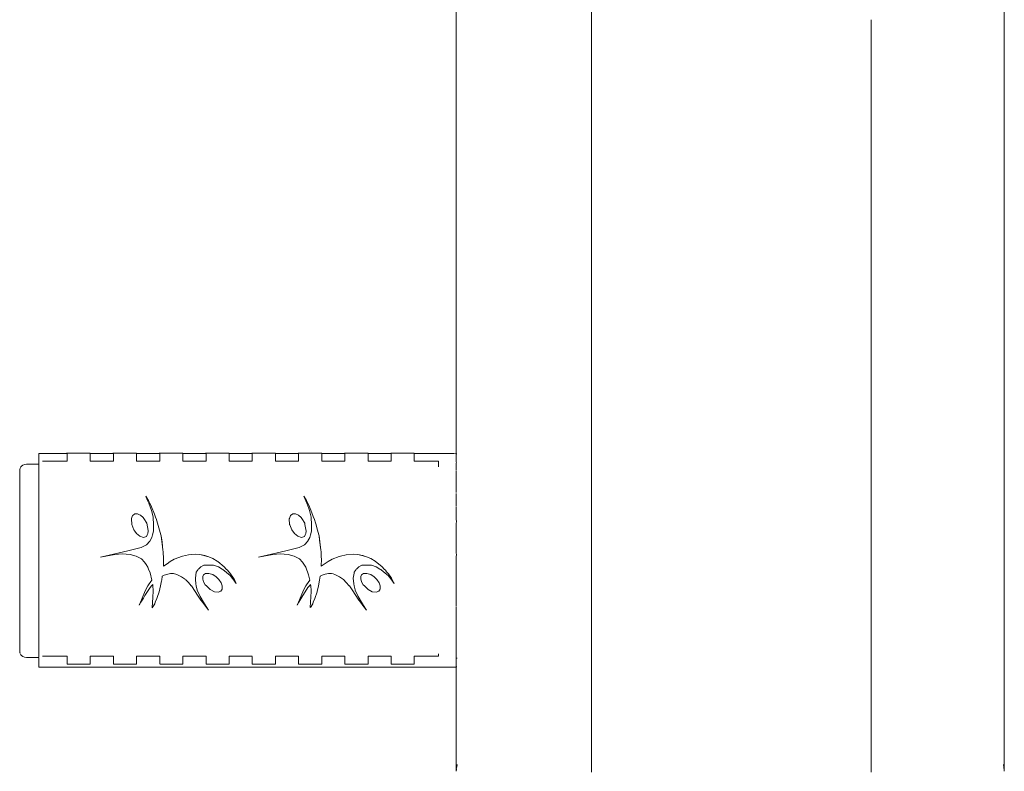
# Model space of a CAD drawing. Extents: x -2358 to -506, y 3784 to 4493.
# Drawn here: x -2152 to -2127, y 4277 to 4296 of the extents above; entities that cross this region are included whole.
import ezdxf

# ---------------------------------------------------------------- set-up
doc = ezdxf.new("R2010")
doc.units = 0
doc.header["$MEASUREMENT"] = 0
doc.layers.add('ProfileEdges_Nr_Pióra__7', color=7, linetype='Continuous', lineweight=18)

msp = doc.modelspace()

# ---------------------------------------------------------------- linework, layer by layer
at = {"layer": 'ProfileEdges_Nr_Pióra__7', "linetype": 'Continuous', "flags": 128}
for points in [[(-2141.021, 4295.923), (-2141.021, 4296.915)], [(-2127.22, 4295.923), (-2127.22, 4296.915)], [(-2137.612, 4296.683), (-2137.612, 4295.923)], [(-2141.021, 4294.931), (-2141.021, 4295.923)], [(-2137.612, 4295.923), (-2137.612, 4295.678)], [(-2130.57, 4295.159), (-2130.57, 4295.923)], [(-2127.22, 4294.931), (-2127.22, 4295.923)], [(-2137.612, 4295.678), (-2137.612, 4294.919)], [(-2130.57, 4294.919), (-2130.57, 4295.159)], [(-2141.021, 4294.931), (-2141.021, 4293.942)], [(-2137.612, 4294.919), (-2137.612, 4294.161)], [(-2130.57, 4294.679), (-2130.57, 4294.919)], [(-2127.22, 4294.931), (-2127.22, 4293.942)], [(-2130.57, 4293.917), (-2130.57, 4294.679)], [(-2137.612, 4294.161), (-2137.612, 4293.917)], [(-2141.021, 4292.959), (-2141.021, 4293.942)], [(-2137.612, 4293.917), (-2137.612, 4293.163)], [(-2130.57, 4293.678), (-2130.57, 4293.917)], [(-2127.22, 4292.959), (-2127.22, 4293.942)], [(-2130.57, 4292.92), (-2130.57, 4293.678)], [(-2137.612, 4293.163), (-2137.612, 4292.92)], [(-2141.021, 4291.983), (-2141.021, 4292.959)], [(-2137.612, 4292.92), (-2137.612, 4292.68)], [(-2130.57, 4292.169), (-2130.57, 4292.92)], [(-2127.22, 4291.983), (-2127.22, 4292.959)], [(-2137.612, 4292.68), (-2137.612, 4291.932)], [(-2130.57, 4291.932), (-2130.57, 4292.169)], [(-2141.021, 4291.983), (-2141.021, 4291.019)], [(-2137.612, 4291.932), (-2137.612, 4291.694)], [(-2130.57, 4291.189), (-2130.57, 4291.932)], [(-2127.22, 4291.019), (-2127.22, 4291.983)], [(-2137.612, 4291.694), (-2137.612, 4290.955)], [(-2130.57, 4290.955), (-2130.57, 4291.189)], [(-2141.021, 4290.068), (-2141.021, 4291.019)], [(-2137.612, 4290.955), (-2137.612, 4290.227)], [(-2130.57, 4290.725), (-2130.57, 4290.955)], [(-2127.22, 4291.019), (-2127.22, 4290.068)], [(-2130.57, 4289.992), (-2130.57, 4290.725)], [(-2141.021, 4290.068), (-2141.021, 4289.132)], [(-2137.612, 4290.227), (-2137.612, 4289.992)], [(-2127.22, 4289.132), (-2127.22, 4290.068)], [(-2137.612, 4289.992), (-2137.612, 4289.761)], [(-2130.57, 4289.271), (-2130.57, 4289.992)], [(-2137.612, 4289.761), (-2137.612, 4289.045)], [(-2141.021, 4289.132), (-2141.021, 4288.216)], [(-2130.57, 4289.045), (-2130.57, 4289.271)], [(-2127.22, 4288.216), (-2127.22, 4289.132)], [(-2137.612, 4289.045), (-2137.612, 4288.342)], [(-2130.57, 4288.822), (-2130.57, 4289.045)], [(-2130.57, 4288.116), (-2130.57, 4288.822)], [(-2137.612, 4288.342), (-2137.612, 4288.116)], [(-2141.021, 4288.216), (-2141.021, 4287.321)], [(-2137.612, 4288.116), (-2137.612, 4287.895)], [(-2130.57, 4287.426), (-2130.57, 4288.116)], [(-2127.22, 4288.216), (-2127.22, 4287.321)], [(-2137.612, 4287.895), (-2137.612, 4287.209)], [(-2130.57, 4287.209), (-2130.57, 4287.426)], [(-2141.021, 4286.449), (-2141.021, 4287.321)], [(-2137.612, 4287.209), (-2137.612, 4286.541)], [(-2130.57, 4286.998), (-2130.57, 4287.209)], [(-2127.22, 4286.449), (-2127.22, 4287.321)], [(-2130.57, 4286.326), (-2130.57, 4286.998)], [(-2141.021, 4286.449), (-2141.021, 4285.603)], [(-2137.612, 4286.541), (-2137.612, 4286.326)], [(-2127.22, 4285.603), (-2127.22, 4286.449)], [(-2137.612, 4286.326), (-2137.612, 4285.678)], [(-2130.57, 4286.121), (-2130.57, 4286.326)], [(-2130.57, 4285.469), (-2130.57, 4286.121)], [(-2141.021, 4285.603), (-2141.021, 4284.988)], [(-2137.612, 4285.678), (-2137.612, 4285.469)], [(-2127.22, 4285.603), (-2127.22, 4284.785)], [(-2137.612, 4285.469), (-2137.612, 4285.267)], [(-2130.57, 4284.839), (-2130.57, 4285.469)], [(-2137.612, 4285.267), (-2137.612, 4284.641)], [(-2151.528, 4284.994), (-2150.83, 4284.994)], [(-2151.528, 4284.994), (-2151.528, 4284.941)], [(-2151.528, 4284.941), (-2151.528, 4284.821)], [(-2150.83, 4285.001), (-2150.817, 4285.001)], [(-2150.83, 4284.994), (-2150.817, 4284.994)], [(-2150.817, 4285.001), (-2150.235, 4285.001)], [(-2150.817, 4284.994), (-2150.817, 4284.945)], [(-2150.817, 4284.941), (-2150.817, 4284.829)], [(-2150.235, 4284.994), (-2149.665, 4284.994)], [(-2150.235, 4284.948), (-2150.235, 4284.994)], [(-2150.235, 4284.836), (-2150.235, 4284.941)], [(-2149.665, 4285.001), (-2149.652, 4285.001)], [(-2149.665, 4284.994), (-2149.652, 4284.994)], [(-2149.069, 4285.001), (-2149.652, 4285.001)], [(-2149.652, 4284.951), (-2149.652, 4284.994)], [(-2149.652, 4284.842), (-2149.652, 4284.941)], [(-2149.069, 4284.994), (-2148.499, 4284.994)], [(-2149.069, 4284.954), (-2149.069, 4284.994)], [(-2149.069, 4284.941), (-2149.069, 4284.954)], [(-2149.069, 4284.849), (-2149.069, 4284.941)], [(-2149.069, 4284.821), (-2149.069, 4284.849)], [(-2148.499, 4285.001), (-2148.486, 4285.001)], [(-2148.499, 4284.994), (-2148.486, 4284.994)], [(-2147.903, 4285.001), (-2148.486, 4285.001)], [(-2148.486, 4284.994), (-2148.486, 4284.957)], [(-2148.486, 4284.957), (-2148.486, 4284.941)], [(-2148.486, 4284.941), (-2148.486, 4284.856)], [(-2148.486, 4284.856), (-2148.486, 4284.821)], [(-2147.903, 4284.994), (-2147.333, 4284.994)], [(-2147.903, 4284.959), (-2147.903, 4284.994)], [(-2147.903, 4284.941), (-2147.903, 4284.959)], [(-2147.903, 4284.863), (-2147.903, 4284.941)], [(-2147.903, 4284.821), (-2147.903, 4284.863)], [(-2147.333, 4285.001), (-2147.32, 4285.001)], [(-2147.333, 4284.994), (-2147.32, 4284.994)], [(-2146.738, 4285.001), (-2147.32, 4285.001)], [(-2147.32, 4284.994), (-2147.32, 4284.962)], [(-2147.32, 4284.962), (-2147.32, 4284.941)], [(-2147.32, 4284.941), (-2147.32, 4284.869)], [(-2147.32, 4284.869), (-2147.32, 4284.821)], [(-2146.738, 4284.994), (-2146.168, 4284.994)], [(-2146.738, 4284.965), (-2146.738, 4284.994)], [(-2146.738, 4284.941), (-2146.738, 4284.965)], [(-2146.738, 4284.876), (-2146.738, 4284.941)], [(-2146.738, 4284.821), (-2146.738, 4284.876)], [(-2146.168, 4285.001), (-2146.155, 4285.001)], [(-2146.168, 4284.994), (-2146.155, 4284.994)], [(-2146.155, 4285.001), (-2145.572, 4285.001)], [(-2146.155, 4284.994), (-2146.155, 4284.968)], [(-2146.155, 4284.968), (-2146.155, 4284.941)], [(-2146.155, 4284.941), (-2146.155, 4284.883)], [(-2146.155, 4284.883), (-2146.155, 4284.821)], [(-2145.572, 4284.994), (-2145.002, 4284.994)], [(-2145.572, 4284.971), (-2145.572, 4284.994)], [(-2145.572, 4284.941), (-2145.572, 4284.971)], [(-2145.572, 4284.889), (-2145.572, 4284.941)], [(-2145.572, 4284.821), (-2145.572, 4284.889)], [(-2145.002, 4285.001), (-2144.989, 4285.001)], [(-2145.002, 4284.994), (-2144.989, 4284.994)], [(-2144.989, 4285.001), (-2144.406, 4285.001)], [(-2144.989, 4284.994), (-2144.989, 4284.974)], [(-2144.989, 4284.974), (-2144.989, 4284.941)], [(-2144.989, 4284.941), (-2144.989, 4284.896)], [(-2144.989, 4284.896), (-2144.989, 4284.821)], [(-2144.406, 4284.994), (-2143.836, 4284.994)], [(-2144.406, 4284.994), (-2144.406, 4284.977)], [(-2144.406, 4284.977), (-2144.406, 4284.941)], [(-2144.406, 4284.941), (-2144.406, 4284.903)], [(-2144.406, 4284.903), (-2144.406, 4284.821)], [(-2143.836, 4285.001), (-2143.823, 4285.001)], [(-2143.836, 4284.994), (-2143.823, 4284.994)], [(-2143.823, 4285.001), (-2143.24, 4285.001)], [(-2143.823, 4284.98), (-2143.823, 4284.994)], [(-2143.823, 4284.941), (-2143.823, 4284.98)], [(-2143.823, 4284.91), (-2143.823, 4284.941)], [(-2143.823, 4284.821), (-2143.823, 4284.91)], [(-2143.24, 4284.994), (-2142.67, 4284.994)], [(-2143.24, 4284.994), (-2143.24, 4284.983)], [(-2143.24, 4284.983), (-2143.24, 4284.941)], [(-2143.24, 4284.941), (-2143.24, 4284.916)], [(-2143.24, 4284.916), (-2143.24, 4284.821)], [(-2142.67, 4285.001), (-2142.658, 4285.001)], [(-2142.67, 4284.994), (-2142.658, 4284.994)], [(-2142.658, 4285.001), (-2142.075, 4285.001)], [(-2142.658, 4284.986), (-2142.658, 4284.941)], [(-2142.658, 4284.941), (-2142.658, 4284.923)], [(-2142.658, 4284.923), (-2142.658, 4284.821)], [(-2142.075, 4284.994), (-2141.077, 4284.994)], [(-2142.075, 4284.941), (-2142.075, 4284.989)], [(-2142.075, 4284.93), (-2142.075, 4284.941)], [(-2142.075, 4284.821), (-2142.075, 4284.93)], [(-2141.077, 4284.994), (-2141.029, 4284.99)], [(-2141.006, 4284.984), (-2141.021, 4284.988)], [(-2141.021, 4284.988), (-2141.021, 4284.977)], [(-2141.021, 4284.97), (-2141.021, 4284.935)], [(-2141.021, 4284.935), (-2141.021, 4284.91)], [(-2141.021, 4284.902), (-2141.021, 4284.884)], [(-2141.021, 4284.884), (-2141.021, 4284.815)], [(-2152.011, 4284.57), (-2152.005, 4284.6)], [(-2152.005, 4284.6), (-2152.002, 4284.616)], [(-2151.982, 4284.663), (-2152.002, 4284.625)], [(-2151.969, 4284.678), (-2151.982, 4284.663)], [(-2151.969, 4284.678), (-2151.935, 4284.704)], [(-2151.891, 4284.72), (-2151.935, 4284.704)], [(-2151.838, 4284.729), (-2151.891, 4284.72)], [(-2151.528, 4284.73), (-2151.838, 4284.729)], [(-2151.528, 4284.821), (-2151.528, 4284.73)], [(-2151.528, 4284.72), (-2151.528, 4284.683)], [(-2151.528, 4284.674), (-2151.528, 4284.635)], [(-2151.528, 4284.635), (-2151.528, 4284.607)], [(-2151.528, 4284.607), (-2151.528, 4284.592)], [(-2151.437, 4284.806), (-2151.425, 4284.806)], [(-2151.405, 4284.806), (-2151.425, 4284.806)], [(-2151.405, 4284.806), (-2151.378, 4284.806)], [(-2151.378, 4284.806), (-2151.343, 4284.806)], [(-2151.343, 4284.806), (-2151.3, 4284.806)], [(-2151.25, 4284.806), (-2151.3, 4284.806)], [(-2151.25, 4284.806), (-2151.191, 4284.806)], [(-2151.125, 4284.806), (-2151.191, 4284.806)], [(-2151.051, 4284.806), (-2151.125, 4284.806)], [(-2150.969, 4284.806), (-2151.051, 4284.806)], [(-2150.817, 4284.806), (-2150.969, 4284.806)], [(-2150.817, 4284.821), (-2150.817, 4284.806)], [(-2150.235, 4284.821), (-2150.235, 4284.836)], [(-2150.235, 4284.806), (-2150.235, 4284.821)], [(-2149.652, 4284.806), (-2150.235, 4284.806)], [(-2149.652, 4284.821), (-2149.652, 4284.842)], [(-2149.652, 4284.806), (-2149.652, 4284.821)], [(-2149.069, 4284.806), (-2149.069, 4284.821)], [(-2148.486, 4284.806), (-2149.069, 4284.806)], [(-2148.486, 4284.821), (-2148.486, 4284.806)], [(-2147.903, 4284.806), (-2147.903, 4284.821)], [(-2147.32, 4284.806), (-2147.903, 4284.806)], [(-2147.32, 4284.821), (-2147.32, 4284.806)], [(-2146.738, 4284.806), (-2146.738, 4284.821)], [(-2146.155, 4284.806), (-2146.738, 4284.806)], [(-2146.155, 4284.821), (-2146.155, 4284.806)], [(-2145.572, 4284.806), (-2145.572, 4284.821)], [(-2144.989, 4284.806), (-2145.572, 4284.806)], [(-2144.989, 4284.821), (-2144.989, 4284.806)], [(-2144.406, 4284.821), (-2144.406, 4284.806)], [(-2143.823, 4284.806), (-2144.406, 4284.806)], [(-2143.823, 4284.806), (-2143.823, 4284.821)], [(-2143.24, 4284.821), (-2143.24, 4284.806)], [(-2142.658, 4284.806), (-2143.24, 4284.806)], [(-2142.658, 4284.821), (-2142.658, 4284.806)], [(-2142.075, 4284.806), (-2142.075, 4284.821)], [(-2141.936, 4284.806), (-2142.075, 4284.806)], [(-2141.854, 4284.806), (-2141.936, 4284.806)], [(-2141.78, 4284.806), (-2141.854, 4284.806)], [(-2141.714, 4284.806), (-2141.78, 4284.806)], [(-2141.655, 4284.806), (-2141.714, 4284.806)], [(-2141.605, 4284.806), (-2141.655, 4284.806)], [(-2141.605, 4284.806), (-2141.562, 4284.806)], [(-2141.527, 4284.806), (-2141.562, 4284.806)], [(-2141.527, 4284.806), (-2141.5, 4284.806)], [(-2141.5, 4284.806), (-2141.48, 4284.806)], [(-2141.48, 4284.806), (-2141.468, 4284.806)], [(-2141.465, 4284.656), (-2141.465, 4284.806)], [(-2141.021, 4284.815), (-2141.021, 4284.785)], [(-2141.021, 4284.763), (-2141.021, 4284.75)], [(-2141.021, 4284.743), (-2141.021, 4284.73)], [(-2141.021, 4284.718), (-2141.021, 4284.67)], [(-2141.021, 4284.67), (-2141.021, 4284.658)], [(-2141.021, 4284.658), (-2141.021, 4284.63)], [(-2141.021, 4284.63), (-2141.021, 4284.618)], [(-2141.021, 4284.618), (-2141.021, 4284.608)], [(-2141.021, 4284.608), (-2141.021, 4284.578)], [(-2141.002, 4284.765), (-2141.018, 4284.764)], [(-2137.612, 4284.641), (-2137.612, 4284.447)], [(-2130.57, 4284.641), (-2130.57, 4284.839)], [(-2130.57, 4284.035), (-2130.57, 4284.641)], [(-2127.22, 4283.998), (-2127.22, 4284.785)], [(-2152.011, 4284.57), (-2152.011, 4284.553)], [(-2152.011, 4284.553), (-2152.011, 4284.45)], [(-2152.011, 4284.399), (-2152.011, 4284.45)], [(-2152.011, 4284.34), (-2152.011, 4284.399)], [(-2151.528, 4284.592), (-2151.528, 4284.496)], [(-2151.528, 4284.496), (-2151.528, 4284.475)], [(-2151.528, 4284.475), (-2151.528, 4284.389)], [(-2151.528, 4284.389), (-2151.528, 4284.352)], [(-2151.528, 4284.352), (-2151.528, 4284.325)], [(-2141.021, 4284.384), (-2141.022, 4284.331)], [(-2141.021, 4284.56), (-2141.021, 4284.53)], [(-2141.021, 4284.53), (-2141.021, 4284.514)], [(-2141.021, 4284.512), (-2141.021, 4284.453)], [(-2141.021, 4284.453), (-2141.021, 4284.438)], [(-2141.021, 4284.438), (-2141.021, 4284.384)], [(-2137.612, 4284.447), (-2137.612, 4283.844)], [(-2152.011, 4284.273), (-2152.011, 4284.34)], [(-2152.011, 4284.029), (-2152.011, 4284.273)], [(-2151.528, 4284.325), (-2151.528, 4284.176)], [(-2151.528, 4284.176), (-2151.528, 4284.144)], [(-2151.528, 4284.144), (-2151.528, 4284.088)], [(-2141.019, 4284.309), (-2141.022, 4284.331)], [(-2141.019, 4284.309), (-2141.021, 4284.299)], [(-2141.021, 4284.299), (-2141.021, 4284.24)], [(-2141.021, 4284.233), (-2141.021, 4284.212)], [(-2141.021, 4284.212), (-2141.021, 4284.084)], [(-2152.011, 4283.935), (-2152.011, 4284.029)], [(-2152.011, 4283.727), (-2152.011, 4283.935)], [(-2151.528, 4284.088), (-2151.528, 4283.972)], [(-2151.528, 4283.972), (-2151.528, 4283.935)], [(-2151.528, 4283.935), (-2151.528, 4283.743)], [(-2148.798, 4283.832), (-2148.834, 4283.924)], [(-2148.834, 4283.924), (-2148.782, 4283.833)], [(-2144.794, 4283.814), (-2144.857, 4283.924)], [(-2144.785, 4283.742), (-2144.857, 4283.924)], [(-2141.021, 4284.08), (-2141.021, 4284.053)], [(-2141.021, 4284.053), (-2141.021, 4284.011)], [(-2141.019, 4283.962), (-2141.021, 4283.985)], [(-2141.021, 4283.937), (-2141.019, 4283.962)], [(-2141.021, 4283.917), (-2141.021, 4283.937)], [(-2141.021, 4283.783), (-2141.021, 4283.917)], [(-2130.57, 4283.844), (-2130.57, 4284.035)], [(-2127.22, 4283.998), (-2127.22, 4283.244)], [(-2152.011, 4283.614), (-2152.011, 4283.727)], [(-2152.011, 4283.614), (-2152.011, 4283.375)], [(-2151.528, 4283.743), (-2151.528, 4283.701)], [(-2151.528, 4283.701), (-2151.528, 4283.491)], [(-2148.762, 4283.742), (-2148.798, 4283.832)], [(-2148.782, 4283.833), (-2148.771, 4283.814)], [(-2148.771, 4283.814), (-2148.737, 4283.742)], [(-2148.689, 4283.556), (-2148.762, 4283.742)], [(-2148.737, 4283.742), (-2148.694, 4283.65)], [(-2148.62, 4283.465), (-2148.694, 4283.65)], [(-2144.794, 4283.814), (-2144.76, 4283.742)], [(-2144.733, 4283.608), (-2144.785, 4283.742)], [(-2144.76, 4283.742), (-2144.717, 4283.65)], [(-2144.712, 4283.556), (-2144.733, 4283.608)], [(-2144.717, 4283.65), (-2144.7, 4283.609)], [(-2144.7, 4283.609), (-2144.603, 4283.363)], [(-2141.021, 4283.753), (-2141.021, 4283.783)], [(-2141.021, 4283.739), (-2141.021, 4283.753)], [(-2141.021, 4283.658), (-2141.021, 4283.739)], [(-2141.021, 4283.62), (-2141.019, 4283.642)], [(-2141.021, 4283.551), (-2141.021, 4283.62)], [(-2137.612, 4283.844), (-2137.612, 4283.266)], [(-2130.57, 4283.661), (-2130.57, 4283.844)], [(-2130.57, 4283.08), (-2130.57, 4283.661)], [(-2152.011, 4283.375), (-2152.011, 4283.249)], [(-2151.528, 4283.491), (-2151.528, 4283.446)], [(-2151.528, 4283.446), (-2151.528, 4283.358)], [(-2151.528, 4283.358), (-2151.528, 4283.222)], [(-2149.2, 4283.346), (-2149.195, 4283.358)], [(-2149.195, 4283.358), (-2149.168, 4283.433)], [(-2149.168, 4283.433), (-2149.153, 4283.445)], [(-2149.153, 4283.445), (-2149.115, 4283.477)], [(-2149.115, 4283.477), (-2149.041, 4283.473)], [(-2149.041, 4283.473), (-2148.991, 4283.451)], [(-2148.991, 4283.451), (-2148.97, 4283.442)], [(-2148.97, 4283.442), (-2148.899, 4283.383)], [(-2148.899, 4283.383), (-2148.883, 4283.358)], [(-2148.883, 4283.358), (-2148.811, 4283.241)], [(-2148.689, 4283.556), (-2148.668, 4283.463)], [(-2148.668, 4283.463), (-2148.652, 4283.392)], [(-2148.649, 4283.358), (-2148.652, 4283.392)], [(-2148.638, 4283.231), (-2148.649, 4283.358)], [(-2148.58, 4283.363), (-2148.62, 4283.465)], [(-2148.578, 4283.358), (-2148.487, 4283.066)], [(-2145.218, 4283.358), (-2145.223, 4283.346)], [(-2145.191, 4283.433), (-2145.218, 4283.358)], [(-2145.191, 4283.433), (-2145.138, 4283.477)], [(-2145.138, 4283.477), (-2145.065, 4283.473)], [(-2145.065, 4283.473), (-2144.993, 4283.442)], [(-2144.993, 4283.442), (-2144.922, 4283.383)], [(-2144.922, 4283.383), (-2144.906, 4283.358)], [(-2144.906, 4283.358), (-2144.834, 4283.241)], [(-2144.675, 4283.392), (-2144.712, 4283.556)], [(-2144.672, 4283.358), (-2144.675, 4283.392)], [(-2144.66, 4283.231), (-2144.672, 4283.358)], [(-2144.601, 4283.358), (-2144.558, 4283.221)], [(-2141.021, 4283.448), (-2141.021, 4283.551)], [(-2141.021, 4283.415), (-2141.021, 4283.448)], [(-2141.021, 4283.356), (-2141.021, 4283.415)], [(-2152.011, 4282.851), (-2152.011, 4283.249)], [(-2151.528, 4283.222), (-2151.528, 4283.174)], [(-2151.528, 4283.174), (-2151.528, 4282.947)], [(-2149.2, 4283.346), (-2149.191, 4283.208)], [(-2149.136, 4283.073), (-2149.191, 4283.208)], [(-2148.811, 4283.241), (-2148.777, 4283.055)], [(-2148.643, 4283.06), (-2148.638, 4283.231)], [(-2145.214, 4283.208), (-2145.223, 4283.346)], [(-2145.209, 4283.195), (-2145.214, 4283.208)], [(-2145.159, 4283.073), (-2145.209, 4283.195)], [(-2144.834, 4283.241), (-2144.828, 4283.21)], [(-2144.828, 4283.21), (-2144.798, 4283.042)], [(-2144.661, 4283.217), (-2144.667, 4283.041)], [(-2144.66, 4283.231), (-2144.661, 4283.217)], [(-2144.558, 4283.221), (-2144.51, 4283.066)], [(-2141.017, 4283.269), (-2141.021, 4283.356)], [(-2141.021, 4283.237), (-2141.021, 4283.153)], [(-2141.021, 4283.153), (-2141.021, 4283.083)], [(-2141.017, 4283.269), (-2141.019, 4283.253)], [(-2137.612, 4283.266), (-2137.612, 4283.08)], [(-2127.22, 4282.524), (-2127.22, 4283.244)], [(-2151.528, 4282.938), (-2151.528, 4282.888)], [(-2151.528, 4282.888), (-2151.528, 4282.645)], [(-2149.136, 4283.073), (-2149.113, 4283.042)], [(-2149.113, 4283.042), (-2149.067, 4282.98)], [(-2149.03, 4282.947), (-2149.067, 4282.98)], [(-2148.989, 4282.909), (-2149.03, 4282.947)], [(-2148.892, 4282.879), (-2148.989, 4282.909)], [(-2148.82, 4282.908), (-2148.892, 4282.879)], [(-2148.8, 4282.947), (-2148.82, 4282.908)], [(-2148.781, 4282.984), (-2148.8, 4282.947)], [(-2148.775, 4283.042), (-2148.781, 4282.984)], [(-2148.777, 4283.055), (-2148.775, 4283.042)], [(-2148.736, 4282.79), (-2148.685, 4282.883)], [(-2148.685, 4282.883), (-2148.668, 4282.947)], [(-2148.668, 4282.947), (-2148.644, 4283.041)], [(-2148.644, 4283.041), (-2148.643, 4283.06)], [(-2148.487, 4283.066), (-2148.459, 4282.947)], [(-2148.459, 4282.947), (-2148.452, 4282.918)], [(-2148.452, 4282.918), (-2148.428, 4282.768)], [(-2148.413, 4282.646), (-2148.452, 4282.918)], [(-2145.159, 4283.073), (-2145.09, 4282.98)], [(-2145.053, 4282.947), (-2145.09, 4282.98)], [(-2145.012, 4282.909), (-2145.053, 4282.947)], [(-2144.915, 4282.879), (-2145.012, 4282.909)], [(-2144.843, 4282.908), (-2144.915, 4282.879)], [(-2144.823, 4282.947), (-2144.843, 4282.908)], [(-2144.804, 4282.984), (-2144.823, 4282.947)], [(-2144.798, 4283.042), (-2144.804, 4282.984)], [(-2144.755, 4282.796), (-2144.708, 4282.883)], [(-2144.708, 4282.883), (-2144.691, 4282.947)], [(-2144.691, 4282.947), (-2144.667, 4283.041)], [(-2144.51, 4283.066), (-2144.482, 4282.947)], [(-2144.482, 4282.947), (-2144.475, 4282.918)], [(-2144.451, 4282.768), (-2144.475, 4282.918)], [(-2144.475, 4282.918), (-2144.46, 4282.808)], [(-2141.021, 4283.083), (-2141.021, 4283.048)], [(-2141.021, 4283.048), (-2141.021, 4282.945)], [(-2141.021, 4282.945), (-2141.021, 4282.927)], [(-2141.021, 4282.927), (-2141.021, 4282.892)], [(-2141.021, 4282.892), (-2141.021, 4282.855)], [(-2137.612, 4283.08), (-2137.612, 4282.529)], [(-2130.57, 4282.905), (-2130.57, 4283.08)], [(-2130.57, 4282.351), (-2130.57, 4282.905)], [(-2152.011, 4282.851), (-2152.011, 4282.713)], [(-2152.011, 4282.713), (-2152.011, 4282.293)], [(-2151.528, 4282.645), (-2151.528, 4282.593)], [(-2148.954, 4282.626), (-2149.286, 4282.544)], [(-2148.82, 4282.695), (-2148.954, 4282.626)], [(-2148.736, 4282.79), (-2148.82, 4282.695)], [(-2148.428, 4282.768), (-2148.413, 4282.646)], [(-2148.404, 4282.569), (-2148.413, 4282.646)], [(-2145.309, 4282.544), (-2144.976, 4282.626)], [(-2144.976, 4282.626), (-2144.843, 4282.695)], [(-2144.759, 4282.79), (-2144.843, 4282.695)], [(-2144.46, 4282.808), (-2144.427, 4282.569)], [(-2144.451, 4282.768), (-2144.427, 4282.569)], [(-2141.021, 4282.855), (-2141.019, 4282.838)], [(-2141.019, 4282.838), (-2141.021, 4282.822)], [(-2141.021, 4282.822), (-2141.021, 4282.733)], [(-2141.021, 4282.733), (-2141.021, 4282.698)], [(-2141.021, 4282.698), (-2141.021, 4282.662)], [(-2141.021, 4282.662), (-2141.021, 4282.536)], [(-2151.528, 4282.593), (-2151.528, 4282.519)], [(-2151.528, 4282.519), (-2151.528, 4282.346)], [(-2149.975, 4282.387), (-2149.394, 4282.519)], [(-2149.612, 4282.451), (-2149.975, 4282.387)], [(-2149.428, 4282.468), (-2149.612, 4282.451)], [(-2149.226, 4282.452), (-2149.428, 4282.468)], [(-2149.394, 4282.519), (-2149.286, 4282.544)], [(-2149.226, 4282.452), (-2149.076, 4282.406)], [(-2148.943, 4282.339), (-2149.076, 4282.406)], [(-2148.404, 4282.569), (-2148.401, 4282.519)], [(-2148.401, 4282.519), (-2148.391, 4282.338)], [(-2147.909, 4282.412), (-2148.121, 4282.331)], [(-2147.909, 4282.412), (-2147.764, 4282.446)], [(-2147.764, 4282.446), (-2147.594, 4282.458)], [(-2147.594, 4282.458), (-2147.474, 4282.448)], [(-2147.474, 4282.448), (-2147.253, 4282.394)], [(-2147.474, 4282.448), (-2147.35, 4282.422)], [(-2147.253, 4282.394), (-2147.35, 4282.422)], [(-2147.253, 4282.394), (-2147.148, 4282.347)], [(-2145.998, 4282.387), (-2145.417, 4282.519)], [(-2145.635, 4282.451), (-2145.998, 4282.387)], [(-2145.451, 4282.468), (-2145.635, 4282.451)], [(-2145.249, 4282.452), (-2145.451, 4282.468)], [(-2145.417, 4282.519), (-2145.309, 4282.544)], [(-2145.099, 4282.406), (-2145.249, 4282.452)], [(-2145, 4282.356), (-2145.099, 4282.406)], [(-2144.427, 4282.569), (-2144.424, 4282.519)], [(-2144.424, 4282.519), (-2144.417, 4282.38)], [(-2144.417, 4282.38), (-2144.414, 4282.338)], [(-2144.144, 4282.331), (-2143.966, 4282.399)], [(-2143.966, 4282.399), (-2143.932, 4282.412)], [(-2143.932, 4282.412), (-2143.787, 4282.446)], [(-2143.787, 4282.446), (-2143.617, 4282.458)], [(-2143.617, 4282.458), (-2143.497, 4282.448)], [(-2143.394, 4282.423), (-2143.497, 4282.448)], [(-2143.379, 4282.423), (-2143.497, 4282.448)], [(-2143.276, 4282.394), (-2143.394, 4282.423)], [(-2143.373, 4282.422), (-2143.276, 4282.394)], [(-2143.276, 4282.394), (-2143.171, 4282.347)], [(-2141.021, 4282.536), (-2141.021, 4282.524)], [(-2141.019, 4282.41), (-2141.021, 4282.393)], [(-2141.021, 4282.302), (-2141.021, 4282.393)], [(-2141.02, 4282.518), (-2141.02, 4282.501)], [(-2141.02, 4282.501), (-2141.017, 4282.432)], [(-2141.017, 4282.432), (-2141.019, 4282.41)], [(-2137.612, 4282.529), (-2137.612, 4282.351)], [(-2127.22, 4281.841), (-2127.22, 4282.524)], [(-2152.011, 4282.293), (-2152.011, 4282.152)], [(-2152.011, 4282.152), (-2152.011, 4282.012)], [(-2151.528, 4282.346), (-2151.528, 4282.293)], [(-2151.528, 4282.085), (-2151.528, 4282.293)], [(-2148.868, 4282.261), (-2148.943, 4282.339)], [(-2148.828, 4282.197), (-2148.868, 4282.261)], [(-2148.784, 4282.128), (-2148.828, 4282.197)], [(-2148.784, 4282.128), (-2148.768, 4282.085)], [(-2148.3, 4282.219), (-2148.394, 4282.153)], [(-2148.393, 4282.216), (-2148.394, 4282.153)], [(-2148.391, 4282.338), (-2148.393, 4282.216)], [(-2148.225, 4282.272), (-2148.3, 4282.219)], [(-2148.225, 4282.272), (-2148.121, 4282.331)], [(-2147.449, 4282.143), (-2147.506, 4282.085)], [(-2147.449, 4282.143), (-2147.374, 4282.181)], [(-2147.245, 4282.186), (-2147.374, 4282.181)], [(-2147.129, 4282.18), (-2147.245, 4282.186)], [(-2147.148, 4282.347), (-2147.041, 4282.287)], [(-2147.009, 4282.139), (-2147.129, 4282.18)], [(-2147.041, 4282.287), (-2147.024, 4282.272)], [(-2147.024, 4282.272), (-2146.865, 4282.141)], [(-2146.917, 4282.085), (-2147.009, 4282.139)], [(-2146.865, 4282.141), (-2146.811, 4282.085)], [(-2144.966, 4282.339), (-2145, 4282.356)], [(-2144.891, 4282.261), (-2144.966, 4282.339)], [(-2144.807, 4282.128), (-2144.891, 4282.261)], [(-2144.791, 4282.085), (-2144.807, 4282.128)], [(-2144.414, 4282.338), (-2144.417, 4282.153)], [(-2144.248, 4282.272), (-2144.417, 4282.153)], [(-2144.248, 4282.272), (-2144.144, 4282.331)], [(-2143.472, 4282.143), (-2143.529, 4282.085)], [(-2143.397, 4282.181), (-2143.472, 4282.143)], [(-2143.269, 4282.186), (-2143.397, 4282.181)], [(-2143.152, 4282.18), (-2143.269, 4282.186)], [(-2143.171, 4282.347), (-2143.064, 4282.287)], [(-2143.032, 4282.139), (-2143.152, 4282.18)], [(-2143.064, 4282.287), (-2142.888, 4282.141)], [(-2142.94, 4282.085), (-2143.032, 4282.139)], [(-2142.834, 4282.085), (-2142.888, 4282.141)], [(-2141.021, 4282.266), (-2141.021, 4282.302)], [(-2141.021, 4282.14), (-2141.021, 4282.266)], [(-2141.021, 4282.104), (-2141.021, 4282.14)], [(-2137.612, 4282.351), (-2137.612, 4282.182)], [(-2137.612, 4282.182), (-2137.612, 4281.659)], [(-2130.57, 4281.825), (-2130.57, 4282.351)], [(-2152.011, 4282.012), (-2152.011, 4281.6)], [(-2151.528, 4282.085), (-2151.528, 4282.046)], [(-2151.528, 4282.046), (-2151.528, 4281.993)], [(-2151.528, 4281.993), (-2151.528, 4281.75)], [(-2148.768, 4282.085), (-2148.73, 4281.985)], [(-2148.687, 4281.806), (-2148.73, 4281.985)], [(-2148.435, 4281.804), (-2148.422, 4281.901)], [(-2148.37, 4281.933), (-2148.422, 4281.901)], [(-2148.214, 4281.974), (-2148.37, 4281.933)], [(-2148.14, 4281.974), (-2148.214, 4281.974)], [(-2148.051, 4281.949), (-2148.14, 4281.974)], [(-2147.934, 4281.892), (-2148.051, 4281.949)], [(-2147.838, 4281.817), (-2147.934, 4281.892)], [(-2147.565, 4282.005), (-2147.588, 4281.851)], [(-2147.516, 4282.076), (-2147.565, 4282.005)], [(-2147.402, 4281.842), (-2147.399, 4281.899)], [(-2147.399, 4281.899), (-2147.38, 4281.94)], [(-2147.38, 4281.94), (-2147.33, 4281.971)], [(-2147.246, 4281.973), (-2147.33, 4281.971)], [(-2147.246, 4281.973), (-2147.149, 4281.946)], [(-2147.149, 4281.946), (-2147.065, 4281.892)], [(-2147.065, 4281.892), (-2147.016, 4281.842)], [(-2146.897, 4282.074), (-2146.917, 4282.085)], [(-2146.709, 4281.918), (-2146.897, 4282.074)], [(-2146.811, 4282.085), (-2146.781, 4282.054)], [(-2146.781, 4282.054), (-2146.704, 4281.963)], [(-2146.658, 4281.857), (-2146.709, 4281.918)], [(-2146.704, 4281.963), (-2146.628, 4281.858)], [(-2144.753, 4281.985), (-2144.791, 4282.085)], [(-2144.741, 4281.935), (-2144.753, 4281.985)], [(-2144.71, 4281.806), (-2144.741, 4281.935)], [(-2144.445, 4281.901), (-2144.459, 4281.804)], [(-2144.393, 4281.933), (-2144.445, 4281.901)], [(-2144.318, 4281.953), (-2144.393, 4281.933)], [(-2144.237, 4281.974), (-2144.318, 4281.953)], [(-2144.237, 4281.974), (-2144.163, 4281.974)], [(-2144.116, 4281.961), (-2144.163, 4281.974)], [(-2144.074, 4281.949), (-2144.116, 4281.961)], [(-2143.957, 4281.892), (-2144.074, 4281.949)], [(-2143.861, 4281.817), (-2143.957, 4281.892)], [(-2143.591, 4281.983), (-2143.611, 4281.851)], [(-2143.587, 4282.005), (-2143.591, 4281.983)], [(-2143.539, 4282.076), (-2143.587, 4282.005)], [(-2143.422, 4281.899), (-2143.425, 4281.842)], [(-2143.422, 4281.899), (-2143.403, 4281.94)], [(-2143.403, 4281.94), (-2143.353, 4281.971)], [(-2143.353, 4281.971), (-2143.269, 4281.973)], [(-2143.269, 4281.973), (-2143.172, 4281.946)], [(-2143.172, 4281.946), (-2143.088, 4281.892)], [(-2143.088, 4281.892), (-2143.021, 4281.824)], [(-2142.92, 4282.074), (-2142.94, 4282.085)], [(-2142.847, 4282.013), (-2142.92, 4282.074)], [(-2142.732, 4281.918), (-2142.847, 4282.013)], [(-2142.804, 4282.054), (-2142.834, 4282.085)], [(-2142.804, 4282.054), (-2142.772, 4282.016)], [(-2142.772, 4282.016), (-2142.727, 4281.963)], [(-2142.664, 4281.837), (-2142.732, 4281.918)], [(-2142.646, 4281.851), (-2142.727, 4281.963)], [(-2141.022, 4281.871), (-2141.021, 4281.907)], [(-2141.021, 4281.841), (-2141.022, 4281.871)], [(-2141.021, 4282.086), (-2141.021, 4282.104)], [(-2141.021, 4281.996), (-2141.021, 4282.086)], [(-2141.021, 4281.996), (-2141.019, 4281.979)], [(-2141.021, 4281.962), (-2141.019, 4281.979)], [(-2141.021, 4281.907), (-2141.021, 4281.962)], [(-2151.528, 4281.698), (-2151.528, 4281.75)], [(-2151.528, 4281.698), (-2151.528, 4281.658)], [(-2151.528, 4281.658), (-2151.528, 4281.463)], [(-2148.848, 4281.532), (-2148.783, 4281.658)], [(-2148.783, 4281.658), (-2148.767, 4281.688)], [(-2148.767, 4281.688), (-2148.709, 4281.773)], [(-2148.693, 4281.658), (-2148.73, 4281.616)], [(-2148.709, 4281.773), (-2148.687, 4281.806)], [(-2148.662, 4281.694), (-2148.693, 4281.658)], [(-2148.659, 4281.658), (-2148.662, 4281.694)], [(-2148.65, 4281.546), (-2148.659, 4281.658)], [(-2148.468, 4281.658), (-2148.502, 4281.507)], [(-2148.44, 4281.784), (-2148.468, 4281.658)], [(-2148.435, 4281.804), (-2148.44, 4281.784)], [(-2147.764, 4281.747), (-2147.83, 4281.809)], [(-2147.764, 4281.747), (-2147.69, 4281.661)], [(-2147.516, 4281.404), (-2147.688, 4281.658)], [(-2147.588, 4281.851), (-2147.585, 4281.819)], [(-2147.585, 4281.819), (-2147.575, 4281.709)], [(-2147.575, 4281.709), (-2147.564, 4281.658)], [(-2147.564, 4281.658), (-2147.541, 4281.55)], [(-2147.398, 4281.827), (-2147.402, 4281.842)], [(-2147.383, 4281.764), (-2147.398, 4281.827)], [(-2147.342, 4281.687), (-2147.383, 4281.764)], [(-2147.31, 4281.658), (-2147.342, 4281.687)], [(-2147.214, 4281.569), (-2147.31, 4281.658)], [(-2147.016, 4281.842), (-2146.998, 4281.824)], [(-2146.998, 4281.824), (-2146.937, 4281.734)], [(-2146.937, 4281.734), (-2146.915, 4281.658)], [(-2146.914, 4281.654), (-2146.913, 4281.576)], [(-2146.641, 4281.837), (-2146.658, 4281.857)], [(-2146.56, 4281.723), (-2146.641, 4281.837)], [(-2146.623, 4281.851), (-2146.56, 4281.723)], [(-2144.871, 4281.532), (-2144.806, 4281.658)], [(-2144.806, 4281.658), (-2144.789, 4281.688)], [(-2144.789, 4281.688), (-2144.71, 4281.806)], [(-2144.753, 4281.616), (-2144.716, 4281.658)], [(-2144.716, 4281.658), (-2144.685, 4281.694)], [(-2144.682, 4281.658), (-2144.685, 4281.694)], [(-2144.673, 4281.546), (-2144.682, 4281.658)], [(-2144.491, 4281.658), (-2144.521, 4281.522)], [(-2144.459, 4281.804), (-2144.491, 4281.658)], [(-2143.787, 4281.747), (-2143.861, 4281.817)], [(-2143.713, 4281.661), (-2143.787, 4281.747)], [(-2143.642, 4281.557), (-2143.711, 4281.658)], [(-2143.599, 4281.709), (-2143.611, 4281.851)], [(-2143.599, 4281.709), (-2143.588, 4281.658)], [(-2143.588, 4281.658), (-2143.567, 4281.56)], [(-2143.406, 4281.764), (-2143.425, 4281.842)], [(-2143.365, 4281.687), (-2143.406, 4281.764)], [(-2143.333, 4281.658), (-2143.365, 4281.687)], [(-2143.241, 4281.572), (-2143.333, 4281.658)], [(-2143.021, 4281.824), (-2142.96, 4281.734)], [(-2142.96, 4281.734), (-2142.938, 4281.658)], [(-2142.937, 4281.654), (-2142.936, 4281.584)], [(-2142.583, 4281.723), (-2142.664, 4281.837)], [(-2142.646, 4281.851), (-2142.583, 4281.723)], [(-2141.021, 4281.748), (-2141.021, 4281.841)], [(-2141.021, 4281.712), (-2141.021, 4281.748)], [(-2141.021, 4281.659), (-2141.021, 4281.712)], [(-2141.021, 4281.572), (-2141.021, 4281.659)], [(-2137.612, 4281.659), (-2137.612, 4281.5)], [(-2130.57, 4281.659), (-2130.57, 4281.825)], [(-2130.57, 4281.163), (-2130.57, 4281.659)], [(-2127.22, 4281.841), (-2127.22, 4281.197)], [(-2152.01, 4281.563), (-2152.011, 4281.467)], [(-2152.011, 4281.337), (-2152.011, 4281.467)], [(-2152.009, 4281.597), (-2152.01, 4281.563)], [(-2151.528, 4281.463), (-2151.528, 4281.412)], [(-2151.528, 4281.246), (-2151.528, 4281.412)], [(-2148.927, 4281.349), (-2148.848, 4281.532)], [(-2148.857, 4281.421), (-2148.898, 4281.35)], [(-2148.73, 4281.616), (-2148.857, 4281.421)], [(-2148.66, 4281.359), (-2148.65, 4281.546)], [(-2148.502, 4281.507), (-2148.55, 4281.364)], [(-2147.541, 4281.55), (-2147.474, 4281.406)], [(-2147.448, 4281.304), (-2147.516, 4281.404)], [(-2147.474, 4281.406), (-2147.47, 4281.396)], [(-2147.47, 4281.396), (-2147.38, 4281.246)], [(-2147.11, 4281.509), (-2147.214, 4281.569)], [(-2147.01, 4281.503), (-2147.11, 4281.509)], [(-2146.949, 4281.53), (-2147.01, 4281.503)], [(-2146.913, 4281.576), (-2146.949, 4281.53)], [(-2144.993, 4281.246), (-2144.882, 4281.508)], [(-2144.879, 4281.421), (-2144.982, 4281.246)], [(-2144.882, 4281.508), (-2144.871, 4281.532)], [(-2144.821, 4281.51), (-2144.879, 4281.421)], [(-2144.753, 4281.616), (-2144.821, 4281.51)], [(-2144.689, 4281.246), (-2144.675, 4281.516)], [(-2144.675, 4281.516), (-2144.673, 4281.546)], [(-2144.525, 4281.507), (-2144.581, 4281.339)], [(-2144.521, 4281.522), (-2144.525, 4281.507)], [(-2143.471, 4281.304), (-2143.642, 4281.557)], [(-2143.493, 4281.396), (-2143.564, 4281.55)], [(-2143.493, 4281.396), (-2143.403, 4281.246)], [(-2143.133, 4281.509), (-2143.237, 4281.569)], [(-2143.033, 4281.503), (-2143.133, 4281.509)], [(-2142.972, 4281.53), (-2143.033, 4281.503)], [(-2142.936, 4281.576), (-2142.972, 4281.53)], [(-2141.022, 4281.521), (-2141.019, 4281.556)], [(-2141.021, 4281.488), (-2141.022, 4281.521)], [(-2141.019, 4281.556), (-2141.021, 4281.572)], [(-2141.021, 4281.451), (-2141.021, 4281.488)], [(-2141.021, 4281.37), (-2141.021, 4281.451)], [(-2137.612, 4281.5), (-2137.612, 4281.006)], [(-2152.011, 4281.211), (-2152.011, 4281.337)], [(-2152.011, 4280.859), (-2152.011, 4281.211)], [(-2151.528, 4281.246), (-2151.528, 4281.188)], [(-2151.528, 4281.188), (-2151.528, 4281.14)], [(-2151.528, 4280.929), (-2151.528, 4281.14)], [(-2148.959, 4281.246), (-2149.002, 4281.172)], [(-2149.002, 4281.172), (-2148.97, 4281.246)], [(-2148.97, 4281.246), (-2148.927, 4281.349)], [(-2148.898, 4281.35), (-2148.959, 4281.246)], [(-2148.674, 4281.106), (-2148.666, 4281.246)], [(-2148.609, 4281.212), (-2148.674, 4281.106)], [(-2148.666, 4281.246), (-2148.66, 4281.359)], [(-2148.596, 4281.246), (-2148.609, 4281.212)], [(-2148.558, 4281.339), (-2148.596, 4281.246)], [(-2148.55, 4281.364), (-2148.558, 4281.339)], [(-2147.406, 4281.246), (-2147.448, 4281.304)], [(-2147.259, 4281.045), (-2147.406, 4281.246)], [(-2147.38, 4281.246), (-2147.259, 4281.045)], [(-2145.025, 4281.172), (-2144.993, 4281.246)], [(-2144.982, 4281.246), (-2145.025, 4281.172)], [(-2144.696, 4281.114), (-2144.689, 4281.246)], [(-2144.632, 4281.212), (-2144.692, 4281.114)], [(-2144.619, 4281.246), (-2144.632, 4281.212)], [(-2144.581, 4281.339), (-2144.619, 4281.246)], [(-2143.471, 4281.304), (-2143.429, 4281.246)], [(-2143.429, 4281.246), (-2143.368, 4281.162)], [(-2143.403, 4281.246), (-2143.353, 4281.163)], [(-2143.368, 4281.162), (-2143.282, 4281.045)], [(-2143.353, 4281.163), (-2143.282, 4281.045)], [(-2141.022, 4281.125), (-2141.021, 4281.137)], [(-2141.021, 4281.053), (-2141.022, 4281.125)], [(-2141.021, 4281.336), (-2141.021, 4281.37)], [(-2141.021, 4281.249), (-2141.021, 4281.336)], [(-2141.021, 4281.249), (-2141.021, 4281.197)], [(-2141.021, 4281.168), (-2141.021, 4281.197)], [(-2141.019, 4281.156), (-2141.021, 4281.168)], [(-2130.57, 4281.006), (-2130.57, 4281.163)], [(-2127.22, 4281.197), (-2127.22, 4280.593)], [(-2151.528, 4280.929), (-2151.528, 4280.884)], [(-2151.528, 4280.884), (-2151.528, 4280.863)], [(-2141.021, 4281.017), (-2141.021, 4281.053)], [(-2141.021, 4280.984), (-2141.021, 4281.017)], [(-2141.021, 4280.866), (-2141.021, 4280.984)], [(-2137.612, 4281.006), (-2137.612, 4280.544)], [(-2130.57, 4280.86), (-2130.57, 4281.006)], [(-2152.011, 4280.752), (-2152.011, 4280.859)], [(-2152.011, 4280.752), (-2152.011, 4280.556)], [(-2151.528, 4280.863), (-2151.528, 4280.692)], [(-2151.528, 4280.692), (-2151.528, 4280.651)], [(-2151.528, 4280.651), (-2151.528, 4280.516)], [(-2141.021, 4280.821), (-2141.021, 4280.866)], [(-2141.021, 4280.793), (-2141.021, 4280.821)], [(-2141.019, 4280.78), (-2141.021, 4280.793)], [(-2141.021, 4280.765), (-2141.019, 4280.78)], [(-2141.021, 4280.696), (-2141.021, 4280.765)], [(-2141.021, 4280.667), (-2141.021, 4280.688)], [(-2141.021, 4280.593), (-2141.021, 4280.667)], [(-2130.57, 4280.395), (-2130.57, 4280.86)], [(-2152.011, 4280.556), (-2152.011, 4280.468)], [(-2152.011, 4280.468), (-2152.011, 4280.246)], [(-2151.528, 4280.516), (-2151.528, 4280.478)], [(-2151.528, 4280.478), (-2151.528, 4280.442)], [(-2151.528, 4280.293), (-2151.528, 4280.442)], [(-2141.022, 4280.418), (-2141.019, 4280.445)], [(-2141.022, 4280.418), (-2141.021, 4280.392)], [(-2141.021, 4280.593), (-2141.021, 4280.524)], [(-2141.021, 4280.52), (-2141.021, 4280.501)], [(-2141.021, 4280.501), (-2141.021, 4280.457)], [(-2141.019, 4280.445), (-2141.021, 4280.457)], [(-2141.021, 4280.392), (-2141.021, 4280.364)], [(-2137.612, 4280.544), (-2137.612, 4280.395)], [(-2137.612, 4280.395), (-2137.612, 4280.268)], [(-2130.57, 4280.27), (-2130.57, 4280.395)], [(-2127.22, 4280.031), (-2127.22, 4280.593)], [(-2152.011, 4280.246), (-2152.011, 4280.187)], [(-2152.011, 4280.187), (-2152.011, 4280.136)], [(-2152.011, 4280.033), (-2152.011, 4280.136)], [(-2151.528, 4280.293), (-2151.528, 4280.261)], [(-2151.528, 4280.261), (-2151.528, 4280.216)], [(-2151.528, 4280.216), (-2151.528, 4280.137)], [(-2151.528, 4280.137), (-2151.528, 4280.111)], [(-2141.021, 4280.364), (-2141.021, 4280.273)], [(-2141.021, 4280.273), (-2141.021, 4280.255)], [(-2141.021, 4280.255), (-2141.021, 4280.22)], [(-2141.021, 4280.22), (-2141.021, 4280.188)], [(-2141.021, 4280.188), (-2141.021, 4280.169)], [(-2141.019, 4280.159), (-2141.021, 4280.148)], [(-2141.021, 4280.148), (-2141.019, 4280.091)], [(-2137.612, 4280.268), (-2137.612, 4280.256)], [(-2137.612, 4280.256), (-2137.612, 4279.826)], [(-2130.57, 4279.962), (-2130.57, 4280.27)], [(-2152.011, 4280.033), (-2152.011, 4280.016)], [(-2152.005, 4279.986), (-2152.011, 4280.016)], [(-2152.002, 4279.97), (-2152.005, 4279.986)], [(-2152.002, 4279.961), (-2151.982, 4279.923)], [(-2151.969, 4279.907), (-2151.982, 4279.923)], [(-2151.969, 4279.907), (-2151.935, 4279.882)], [(-2151.528, 4280.111), (-2151.528, 4280.014)], [(-2151.528, 4279.994), (-2151.528, 4280.014)], [(-2151.528, 4279.994), (-2151.528, 4279.97)], [(-2151.528, 4279.97), (-2151.528, 4279.926)], [(-2151.528, 4279.926), (-2151.528, 4279.911)], [(-2151.528, 4279.874), (-2151.528, 4279.911)], [(-2151.425, 4279.886), (-2151.437, 4279.886)], [(-2151.405, 4279.886), (-2151.425, 4279.886)], [(-2151.405, 4279.886), (-2151.378, 4279.886)], [(-2151.343, 4279.886), (-2151.378, 4279.886)], [(-2151.3, 4279.886), (-2151.343, 4279.886)], [(-2151.3, 4279.886), (-2151.25, 4279.886)], [(-2151.25, 4279.886), (-2151.191, 4279.886)], [(-2151.125, 4279.886), (-2151.191, 4279.886)], [(-2151.051, 4279.886), (-2151.125, 4279.886)], [(-2150.969, 4279.886), (-2151.051, 4279.886)], [(-2150.969, 4279.886), (-2150.817, 4279.886)], [(-2150.817, 4279.886), (-2150.817, 4279.796)], [(-2150.235, 4279.886), (-2149.652, 4279.886)], [(-2150.235, 4279.807), (-2150.235, 4279.886)], [(-2149.652, 4279.886), (-2149.652, 4279.817)], [(-2149.069, 4279.886), (-2148.486, 4279.886)], [(-2149.069, 4279.827), (-2149.069, 4279.886)], [(-2148.486, 4279.886), (-2148.486, 4279.838)], [(-2147.903, 4279.886), (-2147.32, 4279.886)], [(-2147.903, 4279.886), (-2147.903, 4279.848)], [(-2147.32, 4279.886), (-2147.32, 4279.859)], [(-2146.738, 4279.886), (-2146.155, 4279.886)], [(-2146.738, 4279.869), (-2146.738, 4279.886)], [(-2145.572, 4279.886), (-2144.989, 4279.886)], [(-2145.572, 4279.784), (-2145.572, 4279.886)], [(-2144.989, 4279.886), (-2144.989, 4279.784)], [(-2144.406, 4279.886), (-2143.823, 4279.886)], [(-2144.406, 4279.784), (-2144.406, 4279.886)], [(-2143.823, 4279.886), (-2143.823, 4279.784)], [(-2142.658, 4279.886), (-2143.24, 4279.886)], [(-2143.24, 4279.784), (-2143.24, 4279.886)], [(-2142.658, 4279.784), (-2142.658, 4279.886)], [(-2142.075, 4279.784), (-2142.075, 4279.886)], [(-2141.936, 4279.886), (-2142.075, 4279.886)], [(-2141.936, 4279.886), (-2141.854, 4279.886)], [(-2141.854, 4279.886), (-2141.78, 4279.886)], [(-2141.714, 4279.886), (-2141.78, 4279.886)], [(-2141.714, 4279.886), (-2141.655, 4279.886)], [(-2141.605, 4279.886), (-2141.655, 4279.886)], [(-2141.605, 4279.886), (-2141.562, 4279.886)], [(-2141.562, 4279.886), (-2141.527, 4279.886)], [(-2141.5, 4279.886), (-2141.527, 4279.886)], [(-2141.48, 4279.886), (-2141.5, 4279.886)], [(-2141.468, 4279.886), (-2141.48, 4279.886)], [(-2141.465, 4279.886), (-2141.465, 4279.948)], [(-2141.02, 4280.062), (-2141.021, 4280.031)], [(-2141.019, 4280.012), (-2141.021, 4280.031)], [(-2141.021, 4279.975), (-2141.018, 4279.997)], [(-2141.021, 4279.935), (-2141.021, 4279.975)], [(-2141.021, 4279.897), (-2141.021, 4279.92)], [(-2141.021, 4279.886), (-2141.021, 4279.897)], [(-2141.021, 4279.874), (-2141.021, 4279.886)], [(-2141.019, 4280.075), (-2141.02, 4280.062)], [(-2141.019, 4280.091), (-2141.019, 4280.075)], [(-2141.018, 4279.997), (-2141.019, 4280.012)], [(-2130.57, 4279.826), (-2130.57, 4279.962)], [(-2127.22, 4280.031), (-2127.22, 4279.513)], [(-2151.935, 4279.882), (-2151.891, 4279.865)], [(-2151.891, 4279.865), (-2151.838, 4279.857)], [(-2151.528, 4279.856), (-2151.838, 4279.857)], [(-2151.528, 4279.784), (-2151.528, 4279.856)], [(-2151.528, 4279.784), (-2151.528, 4279.663)], [(-2151.528, 4279.663), (-2151.528, 4279.611)], [(-2150.817, 4279.796), (-2150.817, 4279.784)], [(-2150.817, 4279.784), (-2150.817, 4279.692)], [(-2150.817, 4279.692), (-2150.235, 4279.692)], [(-2150.235, 4279.784), (-2150.235, 4279.807)], [(-2150.235, 4279.692), (-2150.235, 4279.784)], [(-2149.652, 4279.817), (-2149.652, 4279.784)], [(-2149.652, 4279.784), (-2149.652, 4279.692)], [(-2149.652, 4279.692), (-2149.069, 4279.692)], [(-2149.069, 4279.784), (-2149.069, 4279.827)], [(-2149.069, 4279.692), (-2149.069, 4279.784)], [(-2148.486, 4279.838), (-2148.486, 4279.784)], [(-2148.486, 4279.784), (-2148.486, 4279.698)], [(-2148.486, 4279.692), (-2147.903, 4279.692)], [(-2147.903, 4279.848), (-2147.903, 4279.784)], [(-2147.903, 4279.784), (-2147.903, 4279.705)], [(-2147.903, 4279.705), (-2147.903, 4279.692)], [(-2147.32, 4279.859), (-2147.32, 4279.784)], [(-2147.32, 4279.784), (-2147.32, 4279.712)], [(-2147.32, 4279.712), (-2147.32, 4279.692)], [(-2147.32, 4279.692), (-2146.738, 4279.692)], [(-2146.738, 4279.784), (-2146.738, 4279.869)], [(-2146.738, 4279.718), (-2146.738, 4279.784)], [(-2146.738, 4279.692), (-2146.738, 4279.718)], [(-2146.155, 4279.879), (-2146.155, 4279.784)], [(-2146.155, 4279.784), (-2146.155, 4279.725)], [(-2146.155, 4279.725), (-2146.155, 4279.692)], [(-2146.155, 4279.692), (-2145.572, 4279.692)], [(-2145.572, 4279.732), (-2145.572, 4279.784)], [(-2145.572, 4279.692), (-2145.572, 4279.732)], [(-2144.989, 4279.784), (-2144.989, 4279.739)], [(-2144.989, 4279.739), (-2144.989, 4279.692)], [(-2144.989, 4279.692), (-2144.406, 4279.692)], [(-2144.406, 4279.745), (-2144.406, 4279.784)], [(-2144.406, 4279.692), (-2144.406, 4279.745)], [(-2143.823, 4279.784), (-2143.823, 4279.752)], [(-2143.823, 4279.752), (-2143.823, 4279.692)], [(-2143.823, 4279.692), (-2143.24, 4279.692)], [(-2143.24, 4279.759), (-2143.24, 4279.784)], [(-2143.24, 4279.692), (-2143.24, 4279.759)], [(-2142.658, 4279.765), (-2142.658, 4279.784)], [(-2142.658, 4279.692), (-2142.658, 4279.765)], [(-2142.658, 4279.692), (-2142.075, 4279.692)], [(-2142.075, 4279.772), (-2142.075, 4279.784)], [(-2142.075, 4279.692), (-2142.075, 4279.772)], [(-2141.021, 4279.853), (-2141.021, 4279.874)], [(-2141.021, 4279.843), (-2141.021, 4279.853)], [(-2141.021, 4279.789), (-2141.021, 4279.839)], [(-2141.021, 4279.764), (-2141.021, 4279.789)], [(-2141.021, 4279.721), (-2141.021, 4279.753)], [(-2141.021, 4279.669), (-2141.021, 4279.721)], [(-2141.021, 4279.658), (-2141.021, 4279.669)], [(-2141.021, 4279.634), (-2141.021, 4279.653)], [(-2141.009, 4279.839), (-2140.999, 4279.839)], [(-2137.612, 4279.826), (-2137.612, 4279.429)], [(-2130.57, 4279.7), (-2130.57, 4279.826)], [(-2130.57, 4279.3), (-2130.57, 4279.7)], [(-2151.528, 4279.611), (-2141.077, 4279.611)], [(-2141.029, 4279.615), (-2141.077, 4279.611)], [(-2141.021, 4279.621), (-2141.021, 4279.634)], [(-2141.021, 4279.617), (-2141.006, 4279.621)], [(-2141.021, 4279.513), (-2141.021, 4279.617)], [(-2141.021, 4279.513), (-2141.021, 4279.04)], [(-2137.612, 4279.429), (-2137.612, 4279.3)], [(-2127.22, 4279.04), (-2127.22, 4279.513)], [(-2137.612, 4279.3), (-2137.612, 4278.938)], [(-2130.57, 4279.186), (-2130.57, 4279.3)], [(-2130.57, 4278.821), (-2130.57, 4279.186)], [(-2141.021, 4278.613), (-2141.021, 4279.04)], [(-2137.612, 4278.938), (-2137.612, 4278.821)], [(-2127.22, 4279.04), (-2127.22, 4278.613)], [(-2137.612, 4278.821), (-2137.612, 4278.716)], [(-2137.612, 4278.716), (-2137.612, 4278.388)], [(-2130.57, 4278.492), (-2130.57, 4278.821)], [(-2141.021, 4278.233), (-2141.021, 4278.613)], [(-2130.57, 4278.388), (-2130.57, 4278.492)], [(-2127.22, 4278.613), (-2127.22, 4278.233)], [(-2141.021, 4277.902), (-2141.021, 4278.233)], [(-2137.612, 4278.388), (-2137.612, 4278.098)], [(-2130.57, 4278.296), (-2130.57, 4278.388)], [(-2130.57, 4278.004), (-2130.57, 4278.296)], [(-2127.22, 4278.233), (-2127.22, 4277.902)], [(-2137.612, 4278.098), (-2137.612, 4278.004)], [(-2137.612, 4278.004), (-2137.612, 4277.922)], [(-2137.612, 4277.922), (-2137.612, 4277.668)], [(-2130.57, 4277.749), (-2130.57, 4278.004)], [(-2141.021, 4277.902), (-2141.021, 4277.62)], [(-2137.612, 4277.668), (-2137.612, 4277.599)], [(-2130.57, 4277.668), (-2130.57, 4277.749)], [(-2130.57, 4277.451), (-2130.57, 4277.668)], [(-2127.22, 4277.62), (-2127.22, 4277.902)], [(-2141.021, 4277.62), (-2141.021, 4277.388)], [(-2137.612, 4277.599), (-2137.612, 4277.383)], [(-2130.57, 4277.383), (-2130.57, 4277.451)], [(-2127.22, 4277.62), (-2127.22, 4277.388)], [(-2141.021, 4277.208), (-2141.021, 4277.388)], [(-2141.021, 4277.208), (-2141.021, 4277.078)], [(-2141.007, 4277.097), (-2140.999, 4277.158)], [(-2137.612, 4277.383), (-2137.612, 4277.206)], [(-2137.612, 4277.206), (-2137.612, 4277.148)], [(-2130.57, 4277.327), (-2130.57, 4277.383)], [(-2130.57, 4277.148), (-2130.57, 4277.327)], [(-2127.233, 4277.097), (-2127.242, 4277.158)], [(-2127.22, 4277.388), (-2127.22, 4277.208)], [(-2127.22, 4277.208), (-2127.22, 4277.078)], [(-2141.021, 4277), (-2141.021, 4277.078)], [(-2141.014, 4277.026), (-2141.019, 4276.991)], [(-2141.01, 4277.061), (-2141.014, 4277.026)], [(-2141.011, 4277.077), (-2141.007, 4277.092)], [(-2137.612, 4277.148), (-2137.612, 4277.104)], [(-2137.612, 4277.104), (-2137.612, 4276.965)], [(-2130.57, 4277.009), (-2130.57, 4277.148)], [(-2130.57, 4276.965), (-2130.57, 4277.009)], [(-2127.229, 4277.077), (-2127.234, 4277.092)], [(-2127.226, 4277.026), (-2127.23, 4277.061)], [(-2127.226, 4277.026), (-2127.222, 4276.991)], [(-2127.22, 4277.078), (-2127.22, 4277)]]:
    msp.add_lwpolyline(points, dxfattribs=at)

doc.saveas('drawing.dxf')
